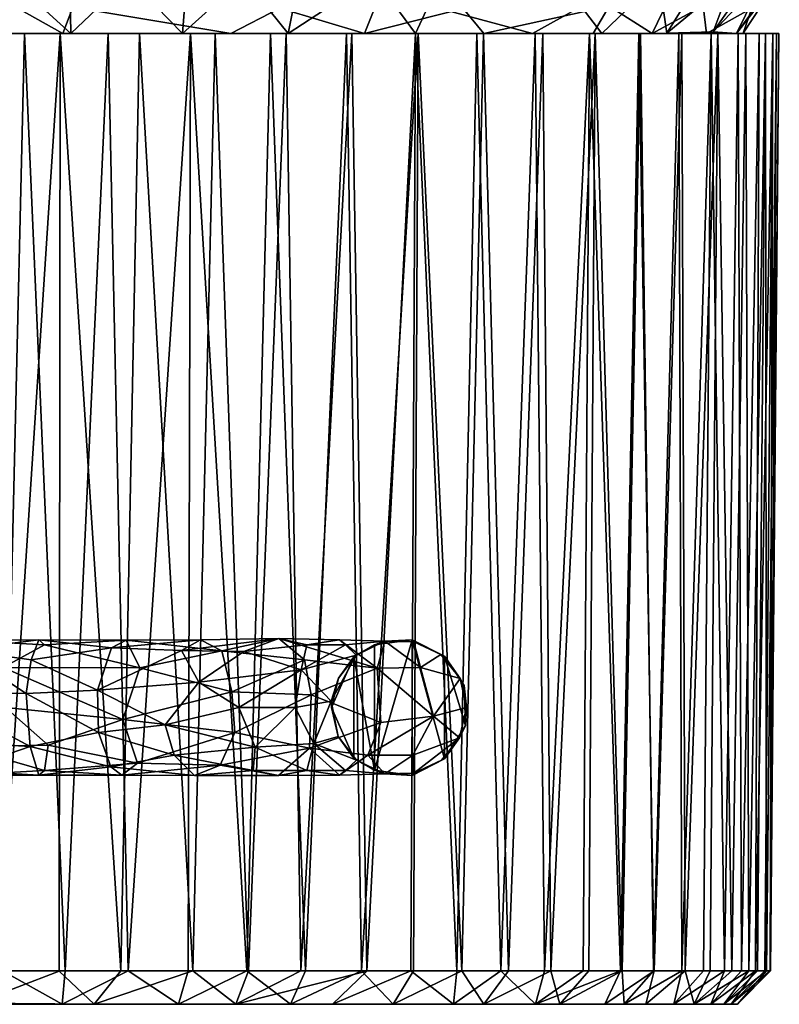
# Model space of a CAD drawing. Units: inches. Extents: x -3.33 to 3.33, y -1.27 to 1.3.
# Drawn here: x 0.07 to 0.95, y -1.27 to -0.12 of the extents above; entities that cross this region are included whole.
import ezdxf

# ---------------------------------------------------------------- set-up
doc = ezdxf.new("R2010")
doc.units = ezdxf.units.IN
doc.layers.get('0').update_dxf_attribs({"true_color": 0xc2ced6})

msp = doc.modelspace()

# ---------------------------------------------------------------- meshes
mesh = msp.add_polyface()
corners = [(0.006, -0.0744, 2.3839), (0.12, -0.1383, 2.4326), (-0.0868, -0.1383, 2.4279), (-0.3582, -0.1383, 2.4987), (-0.492, -0.1383, 2.569), (-0.4342, -0.073, 2.4876), (-0.2708, -0.1383, 2.4663), (-0.2419, -0.0742, 2.415), (-0.1514, -0.0738, 2.3954), (-0.0589, -0.0738, 2.3856), (-0.3321, -0.0738, 2.4428), (-0.0806, -0.0738, 4.2899), (-0.1475, -0.1383, 4.2403), (-0.0045, -0.1383, 4.2517), (-0.526, -0.1383, 4.0851), (-0.412, -0.1383, 4.1539), (-0.4767, -0.0738, 4.1657), (-0.2182, -0.0738, 4.268), (-0.2872, -0.1383, 4.2055), (-0.3512, -0.0738, 4.2263), (-0.0109, -0.0738, 4.2932), (0.0588, -0.0738, 4.2915), (-0.1498, -0.0738, 4.2815), (-0.2855, -0.0738, 4.2496), (-0.4151, -0.0738, 4.1983), (-0.5358, -0.0738, 4.1287), (-0.5177, -0.0738, 2.5363), (-0.0489, 0.9391, 2.3851), (-0.3277, 0.9391, 2.4418), (-0.1904, 0.9391, 2.403), (-0.8631, -0.1383, 3.6372), (0.9046, -0.1383, 3.4609), (-0.8026, -0.1383, 3.7762), (-0.7189, -0.1383, 3.902), (-0.9124, -0.1383, 3.3778), (-0.8975, -0.1383, 3.5078), (-0.6273, -0.1383, 4.0023), (-0.9086, -0.1383, 3.2447), (-0.8846, -0.1383, 3.1118), (-0.8385, -0.1383, 2.9754), (-0.7709, -0.1383, 2.849), (-0.691, -0.1383, 2.7412), (-0.5966, -0.1383, 2.6472)]
mesh.append_faces([[corners[k] for k in face] for face in [(0, 2, 9), (12, 17, 18), (11, 13, 20), (22, 12, 11), (30, 31, 32), (32, 31, 33), (34, 31, 35), (35, 31, 30), (41, 31, 40), (37, 31, 34), (42, 31, 41)]], dxfattribs={"vtx0": -1, "vtx1": -1})
mesh.append_faces([[corners[k] for k in face] for face in [(0, 1, 2), (3, 10, 7), (3, 5, 10), (11, 12, 13), (13, 21, 20), (18, 23, 19), (15, 19, 24), (18, 17, 23), (4, 26, 5), (27, 0, 9), (31, 37, 38), (31, 39, 40), (31, 4, 3)]], dxfattribs={"vtx0": -1, "vtx2": -1})
mesh.append_faces([[corners[k] for k in face] for face in [(3, 4, 5), (2, 6, 7), (8, 9, 2), (7, 8, 2), (6, 3, 7), (14, 15, 16), (15, 18, 19), (22, 17, 12), (24, 16, 15), (16, 25, 14), (7, 10, 28), (8, 7, 29), (36, 33, 31), (14, 36, 31), (15, 14, 31), (38, 39, 31), (42, 4, 31)]], dxfattribs={"vtx1": -1, "vtx2": -1})
mesh = msp.add_polyface()
corners = [(0.12, -0.1383, 2.4326), (0.1316, -0.1079, 2.4155), (0.3159, -0.1383, 2.4797), (0.373, -0.1089, 2.4848), (0.4716, -0.1383, 2.5575), (0.2293, -0.0737, 2.4112), (0.4113, -0.074, 2.4765), (0.4971, -0.0738, 2.5234), (0.006, -0.0744, 2.3839), (0.3223, -0.0738, 2.4399), (0.1101, -0.0735, 2.3894), (0.5459, -0.1059, 4.096), (0.531, -0.1383, 4.0832), (0.6672, -0.1383, 3.963), (0.4826, -0.0729, 4.163), (0.3824, -0.1383, 4.1681), (0.6104, -0.1383, 2.6567), (0.5865, -0.1092, 2.615), (0.5788, -0.074, 2.5787), (0.6523, -0.0738, 2.6414), (0.2594, -0.1383, 4.2141), (0.3308, -0.0738, 4.2341), (0.1293, -0.1383, 4.2428), (0.1969, -0.0738, 4.2727), (0.0588, -0.0738, 4.2915), (-0.0045, -0.1383, 4.2517), (0.3953, -0.0738, 4.2076), (0.2646, -0.0738, 4.2559), (0.1282, -0.0738, 4.2846), (-0.2872, -0.1383, 4.2055), (-0.412, -0.1383, 4.1539), (0.9046, -0.1383, 3.4609), (-0.1475, -0.1383, 4.2403), (-0.3582, -0.1383, 2.4987), (-0.2708, -0.1383, 2.4663), (-0.0868, -0.1383, 2.4279), (0.7239, -0.1068, 3.9272), (0.6524, -0.0738, 4.0356)]
mesh.append_faces([[corners[k] for k in face] for face in [(0, 1, 2), (5, 1, 10), (12, 14, 15), (35, 31, 34), (22, 31, 20), (20, 31, 15)]], dxfattribs={"vtx0": -1, "vtx1": -1})
mesh.append_faces([[corners[k] for k in face] for face in [(2, 1, 3), (5, 3, 1), (7, 4, 3), (1, 0, 8), (14, 12, 11), (17, 4, 7), (36, 37, 11)]], dxfattribs={"vtx0": -1, "vtx1": -1, "vtx2": -1})
mesh.append_faces([[corners[k] for k in face] for face in [(3, 4, 2), (3, 6, 7), (3, 5, 9), (1, 8, 10), (11, 12, 13), (24, 25, 22), (15, 26, 21), (22, 28, 24), (31, 22, 25), (31, 0, 2)]], dxfattribs={"vtx0": -1, "vtx2": -1})
mesh.append_faces([[corners[k] for k in face] for face in [(9, 6, 3), (16, 4, 17), (18, 19, 17), (7, 18, 17), (20, 15, 21), (22, 20, 23), (21, 27, 20), (23, 28, 22), (27, 23, 20), (14, 26, 15), (29, 30, 31), (32, 29, 31), (33, 34, 31), (25, 32, 31), (12, 15, 31), (2, 4, 31), (35, 0, 31)]], dxfattribs={"vtx1": -1, "vtx2": -1})
mesh = msp.add_polyface()
corners = [(0.5459, -0.1059, 4.096), (0.6672, -0.1383, 3.963), (0.7239, -0.1068, 3.9272), (0.7481, -0.1383, 3.8608), (0.7186, -0.0741, 3.9677), (0.6524, -0.0738, 4.0356), (0.8238, -0.1379, 3.7332), (0.8144, -0.0743, 3.8368), (0.7789, -0.0738, 3.8907), (0.8638, -0.0736, 3.7467), (0.9046, -0.1383, 3.4609), (0.9511, -0.0744, 3.4247), (0.9364, -0.0738, 3.5247), (0.8778, -0.1366, 3.5932), (0.921, -0.0738, 3.5902), (0.9009, -0.0738, 3.6545), (0.9546, -0.0738, 3.3258), (0.9124, -0.1382, 3.274), (0.8699, -0.1384, 3.0581), (0.9228, -0.1091, 3.2112), (0.8659, -0.1063, 2.9901), (0.8067, -0.1383, 2.9115), (0.9505, -0.0738, 3.2485), (0.94, -0.0738, 3.1718), (0.9234, -0.0738, 3.0962), (0.9008, -0.0738, 3.0221), (0.8378, -0.0738, 2.8808), (0.7565, -0.1064, 2.7919), (0.738, -0.1383, 2.7999), (0.6104, -0.1383, 2.6567), (0.5865, -0.1092, 2.615), (0.7205, -0.0738, 2.7112), (0.6523, -0.0738, 2.6414), (0.531, -0.1383, 4.0832), (0.4716, -0.1383, 2.5575)]
mesh.append_faces([[corners[k] for k in face] for face in [(6, 10, 13), (10, 18, 17)]], dxfattribs={"vtx0": -1})
mesh.append_faces([[corners[k] for k in face] for face in [(3, 2, 1), (4, 2, 8), (7, 6, 9), (17, 16, 10), (29, 27, 28), (31, 30, 32), (1, 10, 3), (28, 10, 29), (10, 12, 13), (13, 15, 6)]], dxfattribs={"vtx0": -1, "vtx1": -1})
mesh.append_faces([[corners[k] for k in face] for face in [(0, 1, 2), (3, 7, 2), (17, 19, 16), (20, 19, 18), (20, 21, 26), (24, 19, 20), (27, 26, 21), (30, 31, 27), (27, 29, 30)]], dxfattribs={"vtx0": -1, "vtx1": -1, "vtx2": -1})
mesh.append_faces([[corners[k] for k in face] for face in [(2, 4, 5), (2, 7, 8), (10, 11, 12), (13, 14, 15), (6, 15, 9), (13, 12, 14), (10, 16, 11), (20, 18, 21), (19, 23, 22), (10, 1, 33), (10, 6, 3), (10, 34, 29), (10, 21, 18), (10, 28, 21)]], dxfattribs={"vtx0": -1, "vtx2": -1})
mesh.append_faces([[corners[k] for k in face] for face in [(3, 6, 7), (17, 18, 19), (22, 16, 19), (24, 23, 19), (25, 24, 20), (21, 28, 27)]], dxfattribs={"vtx1": -1, "vtx2": -1})
mesh = msp.add_polyface()
corners = [(-0.6667, -1.2699, 3.9523), (-0.1517, -1.2699, 4.2321), (-0.4777, -1.2699, 4.1088), (0.505, -1.2699, 4.09), (-0.89, -1.2699, 3.5035), (0.774, -1.2699, 3.8099), (0.906, -1.2699, 3.3113), (-0.9062, -1.2699, 3.3561), (-0.3182, -1.2699, 4.188), (-0.5742, -1.2686, 4.0399), (-0.6175, -1.2699, 2.6751), (-0.5049, -1.2698, 2.5872), (0.1566, -1.2699, 2.446), (-0.8317, -1.2699, 2.9812), (-0.3762, -1.2698, 2.514), (-0.2549, -1.2699, 2.4698), (-0.1651, -1.2695, 2.4482), (-0.0734, -1.2699, 2.4362), (-0.2187, -1.2308, 2.4195), (-0.2657, -1.2312, 2.4319), (-0.2687, -0.1383, 2.4229), (-0.0264, -1.2308, 2.3942), (-0.0755, -1.2312, 2.3968), (-0.0753, -0.1383, 2.3873), (-0.3125, -1.2308, 2.447), (-0.381, -1.2308, 2.4737), (-0.4457, -1.2313, 2.5055), (-0.4506, -0.1383, 2.4974), (-0.488, -1.2308, 2.5296), (-0.5482, -1.2308, 2.5687), (-0.621, -1.2314, 2.626), (-0.6103, -0.1383, 2.6049), (-0.5788, -1.2308, 4.0855), (-0.5256, -1.2308, 4.1236), (-0.4744, -1.2305, 4.1558), (0.0184, -1.2685, 2.4321), (-0.1468, -1.2308, 2.405), (-0.019, -1.2699, 4.2437), (-0.0215, -1.2308, 4.283), (-0.091, -1.2309, 4.2792), (-0.2945, -1.2308, 4.2362), (-0.3548, -1.2309, 4.2144), (-0.1621, -1.2308, 4.2693), (-0.4155, -1.2308, 4.187), (-0.2299, -1.2308, 4.2552)]
mesh.append_faces([[corners[k] for k in face] for face in [(2, 1, 8)]], dxfattribs={"vtx0": -1})
mesh.append_faces([[corners[k] for k in face] for face in [(2, 32, 9), (33, 2, 34), (36, 16, 18), (44, 1, 42), (10, 30, 11), (37, 39, 1), (1, 44, 8), (8, 43, 2)]], dxfattribs={"vtx0": -1, "vtx1": -1})
mesh.append_faces([[corners[k] for k in face] for face in [(0, 1, 2), (0, 3, 1), (4, 5, 0), (12, 13, 10), (12, 7, 13)]], dxfattribs={"vtx0": -1, "vtx1": -1, "vtx2": -1})
mesh.append_faces([[corners[k] for k in face] for face in [(6, 4, 7), (12, 11, 14), (12, 14, 15), (20, 19, 24), (27, 26, 28), (2, 33, 32), (11, 28, 26), (19, 15, 14), (14, 24, 19), (11, 29, 28), (14, 25, 24), (37, 38, 39), (8, 40, 41), (1, 39, 42), (8, 41, 43), (8, 44, 40), (2, 43, 34), (16, 36, 22), (22, 17, 16)]], dxfattribs={"vtx0": -1, "vtx2": -1})
mesh.append_faces([[corners[k] for k in face] for face in [(9, 0, 2)]], dxfattribs={"vtx1": -1})
mesh.append_faces([[corners[k] for k in face] for face in [(10, 11, 12), (15, 16, 12), (16, 17, 12), (18, 19, 20), (21, 22, 23), (25, 26, 27), (29, 30, 31), (30, 29, 11), (26, 25, 14), (22, 21, 35), (35, 17, 22), (14, 11, 26), (16, 15, 19), (19, 18, 16)]], dxfattribs={"vtx1": -1, "vtx2": -1})
mesh = msp.add_polyface()
corners = [(0.3216, -1.2698, 2.4907), (0.799, -1.2699, 2.9128), (0.1566, -1.2699, 2.446), (0.906, -1.2699, 3.3113), (0.8985, -1.2699, 3.4497), (-0.89, -1.2699, 3.5035), (-0.9062, -1.2699, 3.3561), (0.0184, -1.2685, 2.4321), (-0.0734, -1.2699, 2.4362), (0.1193, -1.2699, 4.237), (-0.019, -1.2699, 4.2437), (0.505, -1.2699, 4.09), (0.2549, -1.2699, 4.2073), (0.3851, -1.2697, 4.1592), (0.4341, -1.2699, 2.544), (0.5752, -1.2699, 2.6394), (0.6706, -1.2699, 2.7285), (-0.1517, -1.2699, 4.2321), (0.3362, -1.2308, 2.4557), (0.2714, -1.2309, 2.4334), (0.2975, -0.1383, 2.4318), (0.4568, -0.1387, 2.5009), (0.4741, -1.2313, 2.5212), (0.3975, -1.2309, 2.4812), (0.1875, -1.2308, 2.4122), (0.1157, -1.2312, 2.4009), (0.1171, -0.1383, 2.3915), (0.0454, -1.2308, 2.3946), (0.5309, -0.1383, 2.5456), (0.5256, -1.2308, 2.5535), (-0.0264, -1.2308, 2.3942), (0.6304, -1.2308, 2.6349), (0.5792, -1.2309, 2.5918), (0.6105, -1.2698, 4.0085), (0.5848, -1.2309, 4.0809), (0.468, -1.2308, 4.1596), (0.3345, -1.2309, 4.2224), (0.266, -1.2308, 4.2451), (0.1961, -1.2309, 4.263), (0.1228, -1.2308, 4.2753), (0.4028, -1.2308, 4.1931), (0.5284, -1.2308, 4.1217), (0.0498, -1.2308, 4.2823), (-0.0215, -1.2308, 4.283), (0.774, -1.2699, 3.8099), (-0.6667, -1.2699, 3.9523), (0.3804, -0.1383, 2.4634)]
mesh.append_faces([[corners[k] for k in face] for face in [(12, 11, 13)]], dxfattribs={"vtx0": -1})
mesh.append_faces([[corners[k] for k in face] for face in [(0, 1, 2), (27, 7, 30), (23, 0, 18), (14, 29, 15), (31, 15, 32), (33, 34, 11), (11, 35, 13), (13, 36, 12), (35, 11, 41), (42, 9, 39), (2, 19, 0), (12, 38, 9), (9, 42, 10)]], dxfattribs={"vtx0": -1, "vtx1": -1})
mesh.append_faces([[corners[k] for k in face] for face in [(6, 1, 3), (44, 11, 45), (1, 6, 2), (4, 44, 5)]], dxfattribs={"vtx0": -1, "vtx1": -1, "vtx2": -1})
mesh.append_faces([[corners[k] for k in face] for face in [(0, 15, 16), (11, 10, 17), (21, 22, 23), (26, 25, 27), (28, 29, 22), (0, 19, 18), (2, 24, 19), (0, 23, 22), (22, 14, 0), (14, 22, 29), (12, 37, 38), (9, 38, 39), (13, 35, 40), (10, 42, 43), (46, 23, 18), (7, 27, 25)]], dxfattribs={"vtx0": -1, "vtx2": -1})
mesh.append_faces([[corners[k] for k in face] for face in [(7, 2, 8), (14, 15, 0)]], dxfattribs={"vtx1": -1})
mesh.append_faces([[corners[k] for k in face] for face in [(3, 4, 5), (9, 10, 11), (12, 9, 11), (18, 19, 20), (24, 25, 26), (2, 7, 25), (25, 24, 2), (29, 32, 15), (34, 41, 11), (36, 37, 12), (40, 36, 13)]], dxfattribs={"vtx1": -1, "vtx2": -1})
mesh = msp.add_polyface()
corners = [(-0.2094, -0.1383, 4.2696), (0.4506, -0.1383, 4.1797), (-0.2975, -0.1383, 4.2453), (0.5338, -0.1383, 4.1296), (-0.3804, -0.1383, 4.2137), (-0.4571, -0.1383, 4.176), (0.6102, -0.1383, 4.0722), (-0.5309, -0.1383, 4.1315), (-0.7402, -0.1383, 2.7363), (-0.6023, -0.1383, 4.0788), (0.7402, -0.1383, 3.9408), (-0.6703, -0.1383, 4.0178), (-0.793, -0.1383, 2.8076), (-0.4506, -0.1383, 2.4974), (-0.5338, -0.1383, 2.5475), (0.2975, -0.1383, 2.4318), (-0.3618, -0.1383, 2.4555), (0.2094, -0.1383, 2.4075), (-0.6103, -0.1383, 2.6049), (0.3804, -0.1383, 2.4634), (0.0218, -0.1383, 2.3845), (-0.0753, -0.1383, 2.3873), (-0.2687, -0.1383, 2.4229), (-0.1727, -0.1383, 2.4), (0.5309, -0.1383, 2.5456), (-0.6792, -0.1383, 2.6683), (0.1171, -0.1383, 2.3915), (-0.0755, -1.2312, 2.3968), (-0.1468, -1.2308, 2.405), (-0.2187, -1.2308, 2.4195), (-0.0264, -1.2308, 2.3942), (-0.3125, -1.2308, 2.447), (-0.381, -1.2308, 2.4737), (-0.488, -1.2308, 2.5296), (-0.621, -1.2314, 2.626), (-0.5482, -1.2308, 2.5687), (-0.6809, -1.2308, 3.9939), (-0.6304, -1.2308, 4.0422), (-0.5256, -1.2308, 4.1236), (-0.4744, -1.2305, 4.1558), (-0.5788, -1.2308, 4.0855), (-0.3548, -1.2309, 4.2144), (-0.2945, -1.2308, 4.2362), (-0.4155, -1.2308, 4.187), (-0.2299, -1.2308, 4.2552), (-0.1621, -1.2308, 4.2693), (-0.091, -1.2309, 4.2792), (-0.1171, -0.1383, 4.2856), (-0.0215, -1.2308, 4.283), (-0.0218, -0.1383, 4.2926)]
mesh.append_faces([[corners[k] for k in face] for face in [(22, 21, 23)]], dxfattribs={"vtx0": -1})
mesh.append_faces([[corners[k] for k in face] for face in [(0, 1, 2), (7, 10, 9), (18, 19, 14), (16, 20, 22), (25, 24, 18), (29, 23, 28), (43, 5, 39)]], dxfattribs={"vtx0": -1, "vtx1": -1})
mesh.append_faces([[corners[k] for k in face] for face in [(8, 9, 10)]], dxfattribs={"vtx0": -1, "vtx1": -1, "vtx2": -1})
mesh.append_faces([[corners[k] for k in face] for face in [(3, 4, 2), (6, 7, 5), (24, 25, 8), (21, 27, 28), (28, 23, 21), (31, 16, 22), (33, 14, 13), (11, 36, 37), (37, 9, 11), (7, 38, 39), (39, 5, 7), (9, 37, 40), (2, 42, 44), (44, 0, 2), (16, 31, 32), (14, 33, 35), (0, 44, 45)]], dxfattribs={"vtx0": -1, "vtx2": -1})
mesh.append_faces([[corners[k] for k in face] for face in [(5, 4, 6), (11, 9, 12), (13, 14, 15), (16, 13, 17), (20, 21, 22), (26, 20, 16), (17, 26, 16), (22, 23, 29), (21, 20, 30), (13, 16, 32), (25, 18, 34), (18, 14, 35), (40, 38, 7), (7, 9, 40), (41, 42, 2), (2, 4, 41), (43, 41, 4), (4, 5, 43), (45, 46, 47), (47, 0, 45), (46, 48, 49), (49, 47, 46)]], dxfattribs={"vtx1": -1, "vtx2": -1})
mesh = msp.add_polyface()
corners = [(0.3618, -0.1383, 4.2216), (-0.2094, -0.1383, 4.2696), (-0.1171, -0.1383, 4.2856), (0.7402, -0.1383, 3.9408), (0.6023, -0.1383, 2.5983), (-0.7402, -0.1383, 2.7363), (-0.0218, -0.1383, 4.2926), (0.1727, -0.1383, 4.2771), (0.2687, -0.1383, 4.2542), (0.4506, -0.1383, 4.1797), (0.5338, -0.1383, 4.1296), (0.6102, -0.1383, 4.0722), (-0.3804, -0.1383, 4.2137), (0.6792, -0.1383, 4.0088), (-0.5309, -0.1383, 4.1315), (-0.2975, -0.1383, 4.2453), (0.5309, -0.1383, 2.5456), (0.4568, -0.1387, 2.5009), (0.3804, -0.1383, 2.4634), (0.2975, -0.1383, 2.4318), (-0.5338, -0.1383, 2.5475), (-0.4506, -0.1383, 2.4974), (0.2094, -0.1383, 2.4075), (-0.6103, -0.1383, 2.6049), (0.0753, -0.1383, 4.2898), (0.3362, -1.2308, 2.4557), (0.3975, -1.2309, 2.4812), (0.2714, -1.2309, 2.4334), (0.1875, -1.2308, 2.4122), (0.1171, -0.1383, 2.3915), (0.0454, -1.2308, 2.3946), (0.0218, -0.1383, 2.3845), (-0.0264, -1.2308, 2.3942), (0.1228, -1.2308, 4.2753), (0.1961, -1.2309, 4.263), (0.266, -1.2308, 4.2451), (-0.0215, -1.2308, 4.283), (0.0498, -1.2308, 4.2823), (0.3345, -1.2309, 4.2224), (0.4028, -1.2308, 4.1931), (0.468, -1.2308, 4.1596), (0.5284, -1.2308, 4.1217), (0.5848, -1.2309, 4.0809), (0.6393, -1.2308, 4.0342), (0.6703, -0.1383, 2.6593), (0.6812, -1.2309, 2.6835), (0.6304, -1.2308, 2.6349), (0.4741, -1.2313, 2.5212), (0.5792, -1.2309, 2.5918), (0.5256, -1.2308, 2.5535), (0.6887, -1.2308, 3.9857)]
mesh.append_faces([[corners[k] for k in face] for face in [(6, 7, 2), (13, 14, 11)]], dxfattribs={"vtx0": -1, "vtx1": -1})
mesh.append_faces([[corners[k] for k in face] for face in [(3, 4, 5), (18, 23, 16)]], dxfattribs={"vtx0": -1, "vtx1": -1, "vtx2": -1})
mesh.append_faces([[corners[k] for k in face] for face in [(0, 1, 2), (1, 0, 9), (15, 9, 10), (14, 13, 3), (5, 4, 16), (21, 19, 22), (26, 18, 17), (30, 31, 29), (31, 30, 32), (6, 36, 37), (37, 24, 6), (8, 35, 38), (38, 0, 8), (0, 38, 39), (39, 9, 0), (11, 42, 43), (43, 13, 11), (10, 41, 42), (42, 11, 10), (44, 45, 46), (46, 4, 44), (47, 17, 16), (9, 39, 40), (13, 43, 50), (4, 46, 48), (24, 37, 33)]], dxfattribs={"vtx0": -1, "vtx2": -1})
mesh.append_faces([[corners[k] for k in face] for face in [(24, 7, 6)]], dxfattribs={"vtx1": -1})
mesh.append_faces([[corners[k] for k in face] for face in [(7, 8, 2), (8, 0, 2), (10, 11, 12), (18, 19, 20), (19, 18, 25), (27, 28, 22), (22, 19, 27), (29, 22, 28), (33, 34, 7), (7, 24, 33), (34, 35, 8), (8, 7, 34), (40, 41, 10), (10, 9, 40), (48, 49, 16), (16, 4, 48)]], dxfattribs={"vtx1": -1, "vtx2": -1})
mesh.append_faces([[corners[k] for k in face] for face in [(16, 17, 18)]], dxfattribs={"vtx2": -1})
mesh = msp.add_polyface()
corners = [(0.6105, -1.2698, 4.0085), (0.505, -1.2699, 4.09), (0.774, -1.2699, 3.8099), (0.6991, -1.2699, 3.9138), (0.8747, -1.2698, 3.5757), (0.8985, -1.2699, 3.4497), (0.8319, -1.2699, 3.6959), (0.6706, -1.2699, 2.7285), (0.799, -1.2699, 2.9128), (0.3216, -1.2698, 2.4907), (0.8902, -1.2699, 3.1735), (0.906, -1.2699, 3.3113), (0.8555, -1.2698, 3.0379), (0.7514, -1.2699, 2.8335), (0.793, -0.1383, 3.8695), (0.7718, -1.2309, 3.8838), (0.8081, -1.2308, 3.828), (0.7402, -0.1383, 3.9408), (0.7328, -1.2308, 3.9348), (0.883, -0.1383, 2.9768), (0.8742, -1.2308, 2.9804), (0.8448, -1.2309, 2.915), (0.8412, -0.1383, 2.888), (0.8089, -1.2308, 2.8505), (0.5752, -1.2699, 2.6394), (0.6304, -1.2308, 2.6349), (0.7695, -1.2308, 2.7899), (0.8993, -1.2308, 3.0482), (0.9191, -1.2308, 3.1198), (0.9397, -1.2309, 3.2385), (0.9444, -1.2308, 3.3122), (0.9271, -1.2309, 3.5217), (0.9106, -1.2308, 3.59), (0.9376, -1.2308, 3.4545), (0.9291, -1.2308, 3.1676), (0.8664, -1.2308, 3.7152), (0.841, -1.2308, 3.7694), (0.7263, -1.2308, 2.7344), (0.9439, -1.2308, 3.3845), (0.8907, -1.2308, 3.6543), (0.6887, -1.2308, 3.9857), (0.6393, -1.2308, 4.0342), (0.6812, -1.2309, 2.6835), (0.5848, -1.2309, 4.0809)]
mesh.append_faces([[corners[k] for k in face] for face in [(0, 2, 3)]], dxfattribs={"vtx0": -1})
mesh.append_faces([[corners[k] for k in face] for face in [(4, 2, 5), (12, 11, 8), (24, 25, 7), (7, 26, 13), (13, 23, 8), (8, 21, 12), (23, 13, 26), (2, 15, 3), (3, 40, 0), (40, 3, 18), (12, 28, 10), (11, 38, 5), (4, 39, 6), (5, 31, 4), (10, 29, 11), (6, 36, 2)]], dxfattribs={"vtx0": -1, "vtx1": -1})
mesh.append_faces([[corners[k] for k in face] for face in [(7, 8, 9)]], dxfattribs={"vtx0": -1, "vtx1": -1, "vtx2": -1})
mesh.append_faces([[corners[k] for k in face] for face in [(14, 15, 16), (17, 18, 15), (19, 20, 21), (22, 21, 23), (12, 27, 28), (11, 29, 30), (4, 31, 32), (5, 33, 31), (10, 34, 29), (6, 35, 36), (7, 37, 26), (12, 20, 27), (10, 28, 34), (11, 30, 38), (5, 38, 33), (4, 32, 39), (6, 39, 35), (0, 40, 41)]], dxfattribs={"vtx0": -1, "vtx2": -1})
mesh.append_faces([[corners[k] for k in face] for face in [(6, 2, 4), (10, 11, 12), (13, 8, 7)]], dxfattribs={"vtx1": -1})
mesh.append_faces([[corners[k] for k in face] for face in [(0, 1, 2), (36, 16, 2), (25, 42, 7), (42, 37, 7), (23, 21, 8), (21, 20, 12), (16, 15, 2), (15, 18, 3), (41, 43, 0)]], dxfattribs={"vtx1": -1, "vtx2": -1})
mesh = msp.add_polyface()
corners = [(0.7402, -0.1383, 3.9408), (0.793, -0.1383, 3.8695), (0.6023, -0.1383, 2.5983), (0.7336, -0.1383, 2.7283), (0.8375, -0.1383, 3.7961), (0.8752, -0.1383, 3.719), (0.931, -0.1383, 3.548), (0.8412, -0.1383, 2.888), (0.9067, -0.1383, 3.636), (0.883, -0.1383, 2.9768), (0.9471, -0.1383, 3.4557), (0.791, -0.1383, 2.8048), (0.954, -0.1383, 3.3603), (0.9157, -0.1383, 3.0699), (0.9513, -0.1383, 3.2632), (0.9385, -0.1383, 3.1659), (0.6703, -0.1383, 2.6593), (0.6887, -1.2308, 3.9857), (0.7328, -1.2308, 3.9348), (0.6792, -0.1383, 4.0088), (0.8081, -1.2308, 3.828), (0.841, -1.2308, 3.7694), (0.8664, -1.2308, 3.7152), (0.9106, -1.2308, 3.59), (0.9271, -1.2309, 3.5217), (0.9376, -1.2308, 3.4545), (0.8907, -1.2308, 3.6543), (0.7718, -1.2309, 3.8838), (0.9444, -1.2308, 3.3122), (0.9397, -1.2309, 3.2385), (0.9191, -1.2308, 3.1198), (0.8993, -1.2308, 3.0482), (0.8448, -1.2309, 2.915), (0.8089, -1.2308, 2.8505), (0.8742, -1.2308, 2.9804), (0.7263, -1.2308, 2.7344), (0.6812, -1.2309, 2.6835), (0.7695, -1.2308, 2.7899), (0.9439, -1.2308, 3.3845), (0.9291, -1.2308, 3.1676)]
mesh.append_faces([[corners[k] for k in face] for face in [(13, 14, 15)]], dxfattribs={"vtx0": -1})
mesh.append_faces([[corners[k] for k in face] for face in [(6, 7, 8), (16, 1, 3)]], dxfattribs={"vtx0": -1, "vtx1": -1})
mesh.append_faces([[corners[k] for k in face] for face in [(3, 1, 4), (3, 4, 5), (9, 6, 10), (11, 5, 8), (1, 16, 2), (20, 4, 1), (5, 22, 26), (26, 8, 5), (27, 1, 0), (32, 7, 9), (33, 11, 7), (3, 35, 36), (36, 16, 3), (10, 25, 38), (38, 12, 10), (4, 20, 21), (11, 33, 37), (8, 26, 23), (12, 38, 28), (15, 39, 30)]], dxfattribs={"vtx0": -1, "vtx2": -1})
mesh.append_faces([[corners[k] for k in face] for face in [(0, 1, 2), (10, 12, 9), (13, 9, 12), (9, 7, 6), (11, 3, 5), (7, 11, 8), (12, 14, 13), (17, 18, 0), (0, 19, 17), (21, 22, 5), (5, 4, 21), (23, 24, 6), (6, 8, 23), (24, 25, 10), (10, 6, 24), (28, 29, 14), (14, 12, 28), (30, 31, 13), (13, 15, 30), (31, 34, 9), (9, 13, 31), (37, 35, 3), (3, 11, 37), (29, 39, 15), (15, 14, 29)]], dxfattribs={"vtx1": -1, "vtx2": -1})
mesh = msp.add_polyface()
corners = [(0.0507, -0.8772, 0.0404), (0.0987, -0.8508, 0.0859), (0.2097, -0.8778, 0.0796), (0.0922, -0.8452, 0.1278), (0, -0.8453, 0.0923), (0.1767, -0.8546, 0.181), (0.1938, -0.8455, 0.1265), (0.0833, -0.8683, 0.1691), (0, -0.8567, 0.1501), (0.0773, -0.9078, 0.1911), (0.1603, -0.9038, 0.2067), (0.0533, -0.924, 0.0295), (-0.0814, -0.9091, 0.0315), (0.1898, -0.9379, 0.0562), (0.1759, -0.993, 0.1795), (0.1617, -0.953, 0.2099), (0.0821, -0.9693, 0.1805), (0.0922, -1.0027, 0.1278), (0.0003, -0.9972, 0.1348), (0.1887, -1.0027, 0.1418), (0.2734, -1.0034, 0.1998), (0.0987, -0.9972, 0.0859), (0, -1.0027, 0.0923), (0.2071, -0.9889, 0.0995), (0.1031, -0.9678, 0.0486), (0.0017, -0.9695, 0.0393), (-0.0366, -0.9058, 0.1821), (-0.0396, -0.9623, 0.1757), (0.2392, -0.9443, 0.2539), (0.2584, -0.8575, 0.2285), (0.2499, -0.9797, 0.2359)]
mesh.append_faces([[corners[k] for k in face] for face in [(0, 1, 2), (3, 1, 4), (5, 6, 3), (7, 3, 8), (5, 3, 7), (7, 8, 9), (7, 9, 10), (0, 11, 12), (0, 13, 11), (0, 2, 13), (14, 15, 16), (17, 16, 18), (19, 14, 17), (14, 19, 20), (21, 17, 22), (23, 19, 21), (24, 21, 25), (13, 23, 24), (26, 27, 16), (9, 16, 15), (28, 10, 15), (11, 13, 24), (11, 24, 25), (11, 25, 12), (1, 0, 4), (6, 1, 3), (3, 4, 8), (29, 5, 10), (30, 15, 14), (16, 27, 18), (14, 16, 17), (17, 18, 22), (19, 17, 21), (21, 22, 25), (23, 21, 24), (1, 6, 2), (7, 10, 5), (9, 15, 10)]], dxfattribs={"vtx0": -1, "vtx1": -1, "vtx2": -1})
mesh.append_faces([[corners[k] for k in face] for face in [(16, 9, 26), (8, 26, 9)]], dxfattribs={"vtx0": -1, "vtx2": -1})
mesh = msp.add_polyface()
corners = [(0.3053, -0.858, 0.1529), (0.3171, -0.9057, 0.1186), (0.2097, -0.8778, 0.0796), (0.4016, -0.8683, 0.2164), (0.4095, -0.909, 0.1899), (0.3716, -0.8437, 0.247), (0.2804, -0.8452, 0.1893), (0.1938, -0.8455, 0.1265), (0.2584, -0.8575, 0.2285), (0.1767, -0.8546, 0.181), (0.3309, -0.8588, 0.2892), (0.3978, -0.8801, 0.411), (0.4044, -0.8508, 0.3535), (0.2786, -0.8945, 0.2763), (0.1603, -0.9038, 0.2067), (0.1898, -0.9379, 0.0562), (0.3252, -0.924, 0.3303), (0.2392, -0.9443, 0.2539), (0.2499, -0.9797, 0.2359), (0.1617, -0.953, 0.2099), (0.2734, -1.0034, 0.1998), (0.1759, -0.993, 0.1795), (0.3443, -0.97, 0.33), (0.3417, -0.9972, 0.2763), (0.4044, -0.9972, 0.3535), (0.3714, -1.0033, 0.2461), (0.3035, -0.9912, 0.153), (0.1887, -1.0027, 0.1418), (0.2071, -0.9889, 0.0995), (0.4074, -0.9712, 0.2092), (0.3204, -0.953, 0.128), (0.3907, -0.924, 0.4265)]
mesh.append_faces([[corners[k] for k in face] for face in [(16, 22, 31)]], dxfattribs={"vtx0": -1, "vtx1": -1})
mesh.append_faces([[corners[k] for k in face] for face in [(0, 1, 2), (1, 0, 3), (3, 4, 1), (5, 3, 0), (6, 0, 7), (8, 6, 9), (8, 10, 5), (5, 6, 8), (11, 12, 10), (13, 8, 14), (10, 8, 13), (1, 15, 2), (11, 13, 16), (13, 14, 17), (17, 16, 13), (18, 17, 19), (20, 18, 21), (22, 18, 23), (24, 23, 25), (26, 20, 27), (27, 28, 26), (29, 25, 26), (28, 15, 30), (16, 17, 22), (15, 1, 30), (30, 1, 4), (0, 2, 7), (5, 0, 6), (6, 7, 9), (12, 5, 10), (11, 10, 13), (22, 17, 18), (25, 20, 26), (29, 26, 30), (18, 20, 23), (22, 23, 24), (20, 25, 23), (28, 30, 26)]], dxfattribs={"vtx0": -1, "vtx1": -1, "vtx2": -1})
mesh.append_faces([[corners[k] for k in face] for face in [(11, 16, 31)]], dxfattribs={"vtx0": -1, "vtx2": -1})
mesh = msp.add_polyface()
corners = [(0.4412, -0.8898, 0.6177), (0.4331, -0.924, 3.0876), (0.4589, -0.865, 3.1079), (0.4618, -0.8628, 0.5528), (0.483, -0.8508, 3.1287), (0.4328, -0.9167, 0.5627), (0.4095, -0.909, 0.1899), (0.4016, -0.8683, 0.2164), (0.4864, -0.878, 0.3039), (0.3716, -0.8437, 0.247), (0.4424, -0.8451, 0.3284), (0.4044, -0.8508, 0.3535), (0.4492, -0.8508, 0.4399), (0.4953, -0.8465, 0.4363), (0.3978, -0.8801, 0.411), (0.4906, -0.9413, 0.2881), (0.3907, -0.924, 0.4265), (0.4408, -0.9577, 0.5674), (0.4589, -0.983, 3.1079), (0.462, -0.9852, 0.5535), (0.483, -0.9971, 3.1287), (0.4126, -0.9659, 0.4544), (0.3443, -0.97, 0.33), (0.4044, -0.9972, 0.3535), (0.3714, -1.0033, 0.2461), (0.4424, -1.0028, 0.3284), (0.4492, -0.9972, 0.4399), (0.495, -1.0013, 0.4382), (0.4074, -0.9712, 0.2092), (0.4753, -0.9797, 0.3071), (0.3204, -0.953, 0.128)]
mesh.append_faces([[corners[k] for k in face] for face in [(0, 5, 1), (3, 0, 2), (6, 7, 8), (9, 10, 8), (8, 7, 9), (11, 10, 9), (10, 11, 12), (3, 13, 12), (11, 14, 12), (5, 3, 14), (6, 8, 15), (17, 19, 18), (17, 1, 5), (19, 17, 21), (21, 22, 23), (24, 25, 23), (26, 23, 25), (27, 19, 26), (28, 29, 25), (25, 24, 28), (27, 25, 29), (29, 28, 15), (16, 22, 21), (30, 6, 28), (28, 6, 15), (3, 12, 14), (0, 3, 5), (19, 21, 26), (5, 21, 17), (10, 12, 13), (21, 23, 26), (26, 25, 27)]], dxfattribs={"vtx0": -1, "vtx1": -1, "vtx2": -1})
mesh.append_faces([[corners[k] for k in face] for face in [(0, 1, 2), (3, 2, 4), (17, 18, 1), (19, 20, 18), (2, 18, 20)]], dxfattribs={"vtx0": -1, "vtx2": -1})
mesh.append_faces([[corners[k] for k in face] for face in [(1, 18, 2)]], dxfattribs={"vtx1": -1})
mesh.append_faces([[corners[k] for k in face] for face in [(16, 5, 14), (5, 16, 21)]], dxfattribs={"vtx1": -1, "vtx2": -1})
mesh = msp.add_polyface()
corners = [(0.4953, -0.8465, 0.4363), (0.483, -0.8508, 3.1287), (0.5269, -0.8449, 3.1711), (0.4618, -0.8628, 0.5528), (0.5289, -0.8473, 0.5252), (0.5645, -0.8641, 3.2151), (0.5603, -0.8623, 0.5381), (0.5828, -0.89, 0.5466), (0.5875, -0.8984, 3.2457), (0.5893, -0.9451, 3.2482), (0.5902, -0.9239, 0.5591), (0.5367, -0.8775, 0.4055), (0.4864, -0.878, 0.3039), (0.4424, -0.8451, 0.3284), (0.5518, -0.9342, 0.399), (0.4906, -0.9413, 0.2881), (0.5645, -0.9839, 3.215), (0.582, -0.9594, 0.5409), (0.5289, -1.0006, 0.5252), (0.5612, -0.9855, 0.6177), (0.5268, -1.0031, 3.1713), (0.495, -1.0013, 0.4382), (0.483, -0.9971, 3.1287), (0.462, -0.9852, 0.5535), (0.4753, -0.9797, 0.3071), (0.5279, -0.9797, 0.4088), (0.4589, -0.865, 3.1079)]
mesh.append_faces([[corners[k] for k in face] for face in [(9, 10, 8), (16, 17, 9), (2, 16, 5)]], dxfattribs={"vtx0": -1, "vtx1": -1})
mesh.append_faces([[corners[k] for k in face] for face in [(3, 1, 0), (0, 2, 4), (4, 2, 6), (7, 6, 5), (7, 8, 10), (7, 11, 6), (0, 11, 12), (12, 13, 0), (4, 6, 11), (12, 14, 15), (11, 7, 14), (12, 11, 14), (10, 14, 7), (17, 10, 9), (18, 19, 20), (16, 19, 17), (18, 20, 21), (23, 21, 22), (24, 25, 21), (17, 18, 25), (24, 15, 14), (14, 25, 24), (18, 17, 19), (4, 11, 0), (18, 21, 25), (17, 25, 14), (17, 14, 10)]], dxfattribs={"vtx0": -1, "vtx1": -1, "vtx2": -1})
mesh.append_faces([[corners[k] for k in face] for face in [(0, 1, 2), (7, 5, 8), (21, 20, 22), (2, 20, 16), (5, 16, 9)]], dxfattribs={"vtx0": -1, "vtx2": -1})
mesh.append_faces([[corners[k] for k in face] for face in [(8, 5, 9)]], dxfattribs={"vtx1": -1})
mesh.append_faces([[corners[k] for k in face] for face in [(2, 5, 6), (16, 20, 19), (1, 26, 22), (22, 20, 2), (2, 1, 22)]], dxfattribs={"vtx1": -1, "vtx2": -1})

doc.saveas('drawing.dxf')
